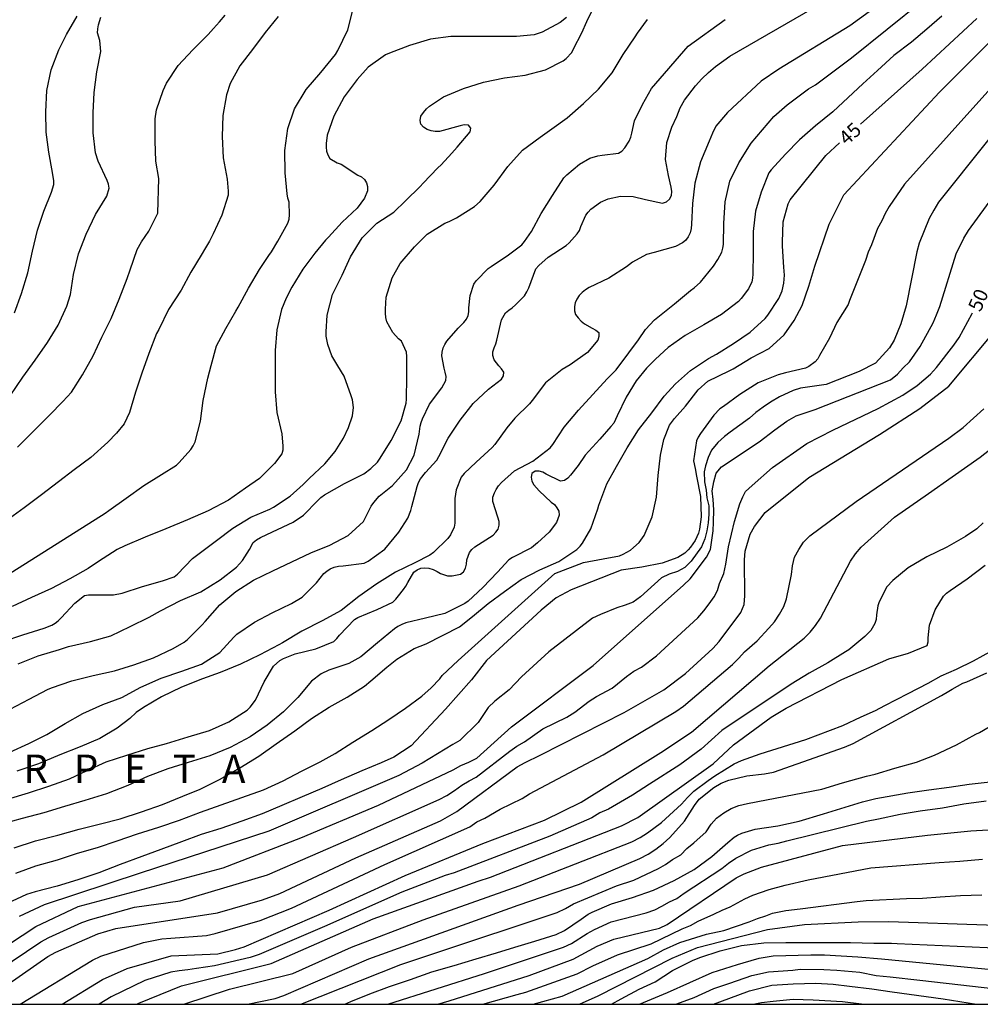
# Model space of a CAD drawing. Units: metres. Extents: x 578894 to 579244, y 4796790 to 4797041.
# Drawn here: x 579165 to 579216, y 4796790 to 4796842 of the extents above; entities that cross this region are included whole.
import ezdxf

# ---------------------------------------------------------------- set-up
doc = ezdxf.new("R2010")
doc.units = ezdxf.units.M
for name, color, linetype in [('010106', 9, 'Continuous'), ('020104', 34, 'Continuous'), ('020306', 9, 'Continuous'), ('020307', 24, 'Continuous')]:
    doc.layers.add(name, color=color, linetype=linetype)
doc.layers.add('020105', color=24, linetype='Continuous', lineweight=30)
doc.styles.add('ARIALI', font='ARIALI.TTF', dxfattribs={"height": 1})

msp = doc.modelspace()

# ---------------------------------------------------------------- linework, layer by layer
at = {"layer": '010106', "flags": 128}
msp.add_lwpolyline([(578894.308, 4796790.226), (579244.298, 4796790.218), (579244.304, 4797040.211), (578894.314, 4797040.219)], close=True, dxfattribs=at)
at = {"layer": '020104', "flags": 128}
for points, elevation in [([(579164.98, 4796803.583), (579165.977, 4796804.044), (579166.93, 4796804.517), (579167.903, 4796805.099), (579168.844, 4796805.629), (579169.898, 4796806.12), (579170.91, 4796806.487), (579171.916, 4796807.029), (579172.995, 4796807.515), (579174.098, 4796807.883), (579175.145, 4796808.261), (579176.105, 4796808.873), (579176.847, 4796809.681), (579177.018, 4796809.844), (579177.942, 4796810.483), (579178.883, 4796810.969), (579179.9, 4796811.478), (579180.467, 4796811.797), (579181.239, 4796812.559), (579181.626, 4796813.055), (579181.785, 4796813.19), (579181.952, 4796813.303), (579182.175, 4796813.398), (579182.405, 4796813.443), (579182.653, 4796813.462), (579183.757, 4796813.615), (579183.97, 4796813.71), (579184.864, 4796814.342), (579185.593, 4796815.243), (579186.071, 4796815.994), (579186.239, 4796816.404), (579186.292, 4796816.612), (579186.567, 4796817.68), (579186.647, 4796817.878), (579186.755, 4796818.074), (579187.015, 4796818.413), (579187.618, 4796819.073), (579187.717, 4796819.268), (579188.218, 4796820.232), (579188.847, 4796821.193), (579189.54, 4796822.072), (579190.346, 4796822.826), (579191.035, 4796823.37), (579191.157, 4796823.533), (579191.166, 4796823.738), (579191.039, 4796823.915), (579190.902, 4796824.067), (579190.654, 4796824.397), (579190.584, 4796824.616), (579190.587, 4796824.819), (579190.653, 4796825.026), (579190.749, 4796825.234), (579190.802, 4796825.435), (579191.047, 4796826.515), (579191.261, 4796826.885), (579191.43, 4796827.027), (579191.61, 4796827.151), (579191.793, 4796827.303), (579192.27, 4796827.788), (579192.392, 4796827.991), (579192.488, 4796828.198), (579192.87, 4796829.214), (579193.026, 4796829.396), (579193.521, 4796829.827), (579194.469, 4796830.449), (579194.626, 4796830.593), (579195.06, 4796831.061), (579195.177, 4796831.253), (579195.257, 4796831.452), (579195.511, 4796832.06), (579195.633, 4796832.227), (579195.777, 4796832.372), (579196.299, 4796832.742), (579196.706, 4796832.932), (579197.359, 4796833.063), (579198.03, 4796833.042), (579198.684, 4796832.894), (579199.579, 4796832.696), (579199.786, 4796832.769), (579199.95, 4796832.91), (579200.061, 4796833.1), (579200.068, 4796833.322), (579200.048, 4796833.54), (579199.901, 4796834.166), (579199.746, 4796835.009), (579199.806, 4796835.904), (579200.072, 4796836.724), (579200.332, 4796837.293), (579200.511, 4796837.759), (579200.747, 4796838.154), (579201.33, 4796838.922), (579201.663, 4796839.282), (579202.019, 4796839.626), (579202.386, 4796839.943), (579203.149, 4796840.498), (579209.626, 4796844.245)], 41), ([(579212.262, 4796844.108), (579209.51, 4796842.097), (579205.743, 4796839.796), (579204.813, 4796839.159), (579203.027, 4796837.51), (579202.414, 4796836.775), (579202.229, 4796836.399), (579202.05, 4796835.976), (579201.591, 4796834.891), (579201.297, 4796833.762), (579201.167, 4796832.675), (579201.11, 4796831.576), (579201.104, 4796831.352), (579201.042, 4796831.128), (579200.936, 4796830.912), (579200.797, 4796830.719), (579200.64, 4796830.584), (579200.272, 4796830.391), (579199.145, 4796830.087), (579198.728, 4796829.974), (579197.993, 4796829.57), (579197.673, 4796829.313), (579196.738, 4796828.722), (579195.698, 4796828.225), (579195.494, 4796828.1), (579195.315, 4796827.966), (579195.169, 4796827.808), (579195.041, 4796827.613), (579194.943, 4796827.411), (579194.916, 4796827.209), (579194.916, 4796826.986), (579194.968, 4796826.792), (579195.101, 4796826.612), (579195.269, 4796826.443), (579195.444, 4796826.298), (579195.844, 4796826.075), (579196.05, 4796825.97), (579196.209, 4796825.837), (579196.212, 4796825.635), (579196.15, 4796825.436), (579195.608, 4796824.784), (579194.684, 4796824.119), (579194.268, 4796823.874), (579193.378, 4796823.171), (579192.67, 4796822.24), (579192.522, 4796822.062), (579191.746, 4796821.292), (579191.331, 4796820.79), (579190.683, 4796819.906), (579190.552, 4796819.738), (579189.698, 4796818.97), (579189.068, 4796818.36), (579188.908, 4796818.167), (579188.642, 4796817.5), (579188.565, 4796817.035), (579188.565, 4796815.937), (579188.564, 4796815.729), (579188.528, 4796815.511), (579188.337, 4796815.115), (579188.206, 4796814.915), (579187.432, 4796814.17), (579187.247, 4796814.025), (579186.441, 4796813.624), (579185.426, 4796813.136), (579184.426, 4796812.515), (579183.483, 4796811.836), (579182.54, 4796811.105), (579181.54, 4796810.557), (579180.457, 4796810.006), (579179.431, 4796809.388), (579179.239, 4796809.275), (579178.228, 4796808.74), (579177.206, 4796808.251), (579176.132, 4796807.809), (579175.188, 4796807.476), (579174.083, 4796807.03), (579173.009, 4796806.516), (579172.053, 4796805.958), (579171.676, 4796805.686), (579171.332, 4796805.38), (579170.661, 4796804.861), (579169.739, 4796804.317), (579168.695, 4796803.866), (579167.622, 4796803.45), (579166.485, 4796802.965), (579165.341, 4796802.579)], 42), ([(579164.628, 4796809.456), (579165.671, 4796809.8), (579166.791, 4796810.159), (579167.194, 4796810.327), (579167.369, 4796810.431), (579167.536, 4796810.553), (579167.693, 4796810.706), (579168.419, 4796811.492), (579168.93, 4796811.887), (579169.153, 4796811.923), (579169.377, 4796811.922), (579170.471, 4796811.928), (579170.936, 4796812.022), (579172.013, 4796812.365), (579173.071, 4796812.672), (579173.684, 4796812.879), (579173.868, 4796813.033), (579174.666, 4796813.864), (579175.02, 4796814.116), (579175.925, 4796814.809), (579176.796, 4796815.467), (579177.761, 4796816.039), (579178.761, 4796816.477), (579178.953, 4796816.578), (579179.845, 4796817.161), (579180.535, 4796817.784), (579180.85, 4796818.106), (579181.676, 4796818.874), (579182.22, 4796819.53), (579182.665, 4796820.233), (579182.939, 4796820.805), (579183.144, 4796821.421), (579183.191, 4796821.857), (579183.14, 4796822.277), (579183.08, 4796822.473), (579182.698, 4796823.516), (579182.362, 4796824.069), (579182.053, 4796824.607), (579181.831, 4796825.203), (579181.746, 4796825.646), (579181.743, 4796825.875), (579181.791, 4796826.752), (579182.088, 4796827.861), (579182.593, 4796828.872), (579183.038, 4796829.858), (579183.65, 4796830.861), (579184.437, 4796831.642), (579185.33, 4796832.218), (579185.946, 4796832.82), (579186.732, 4796833.588), (579186.893, 4796833.757), (579187.672, 4796834.577), (579187.846, 4796834.735), (579188.415, 4796835.346), (579188.697, 4796835.671), (579189.376, 4796836.475), (579189.423, 4796836.679), (579189.286, 4796836.833), (579189.066, 4796836.856), (579188.85, 4796836.791), (579187.751, 4796836.501), (579187.52, 4796836.493), (579187.308, 4796836.529), (579187.103, 4796836.608), (579186.912, 4796836.727), (579186.768, 4796836.889), (579186.732, 4796837.086), (579186.77, 4796837.308), (579186.901, 4796837.507), (579187.062, 4796837.694), (579187.22, 4796837.833), (579187.97, 4796838.326), (579189.034, 4796838.781), (579190.089, 4796839.105), (579191.197, 4796839.338), (579192.296, 4796839.489), (579193.379, 4796839.758), (579194.309, 4796840.239), (579194.48, 4796840.374), (579194.764, 4796840.685), (579194.868, 4796840.886), (579195.302, 4796841.729), (579195.573, 4796842.336), (579196.069, 4796843.34)], 38), ([(579164.842, 4796801.09), (579165.964, 4796801.427), (579167.045, 4796801.776), (579168.129, 4796802.179), (579169.078, 4796802.62), (579170.079, 4796803.07), (579171.176, 4796803.431), (579172.296, 4796803.782), (579173.273, 4796804.047), (579174.428, 4796804.396), (579175.56, 4796804.737), (579176.589, 4796805.191), (579177.565, 4796805.811), (579177.722, 4796805.97), (579178, 4796806.345), (579178.462, 4796807.315), (579178.947, 4796808.14), (579179.282, 4796808.448), (579179.491, 4796808.561), (579180.105, 4796808.807), (579181.193, 4796809.073), (579182.151, 4796809.457), (579182.32, 4796809.612), (579182.457, 4796809.782), (579183.241, 4796810.628), (579183.417, 4796810.732), (579184.445, 4796811.152), (579185.278, 4796811.546), (579185.448, 4796811.703), (579185.578, 4796811.884), (579185.85, 4796812.217), (579185.975, 4796812.39), (579186.08, 4796812.581), (579186.4, 4796813.137), (579186.574, 4796813.256), (579186.766, 4796813.342), (579186.977, 4796813.369), (579187.195, 4796813.336), (579187.413, 4796813.267), (579187.628, 4796813.175), (579187.805, 4796813.062), (579188.181, 4796812.93), (579188.425, 4796812.93), (579188.862, 4796813.019), (579189.02, 4796813.15), (579189.127, 4796813.337), (579189.179, 4796813.556), (579189.207, 4796813.786), (579189.344, 4796814.17), (579189.471, 4796814.331), (579189.622, 4796814.473), (579189.816, 4796814.6), (579190.609, 4796815.094), (579190.747, 4796815.243), (579190.87, 4796815.407), (579190.922, 4796815.615), (579190.914, 4796815.817), (579190.848, 4796816.043), (579190.582, 4796816.886), (579190.589, 4796817.113), (579190.664, 4796817.335), (579190.754, 4796817.52), (579190.884, 4796817.705), (579191.035, 4796817.878), (579191.74, 4796818.5), (579192.698, 4796819.016), (579193.628, 4796819.721), (579193.765, 4796819.903), (579194.373, 4796820.814), (579195.126, 4796821.727), (579195.892, 4796822.552), (579196.651, 4796823.385), (579197.128, 4796823.863), (579197.792, 4796824.754), (579198.312, 4796825.442), (579198.677, 4796826.005), (579199.159, 4796826.514), (579200.033, 4796827.216), (579200.221, 4796827.352), (579201.068, 4796828.064), (579201.259, 4796828.215), (579201.598, 4796828.509), (579202.289, 4796829.351), (579202.506, 4796829.716), (579202.72, 4796830.092), (579202.779, 4796830.306), (579202.806, 4796830.508), (579202.829, 4796831.619), (579202.903, 4796832.764), (579203.144, 4796833.854), (579203.635, 4796834.832), (579204.279, 4796835.878), (579205.478, 4796837.299), (579206.185, 4796837.913), (579207.328, 4796838.75), (579207.699, 4796838.978), (579209.599, 4796840.403), (579213.389, 4796843.438)], 43), ([(579164.101, 4796812.536), (579170.031, 4796816.26), (579170.226, 4796816.395), (579171.144, 4796817.063), (579172.075, 4796817.73), (579173.012, 4796818.307), (579173.809, 4796818.809), (579173.955, 4796818.951), (579174.569, 4796819.631), (579174.692, 4796819.833), (579174.792, 4796820.041), (579175.082, 4796821.137), (579175.233, 4796822.239), (579175.467, 4796823.411), (579175.656, 4796824.094), (579175.931, 4796825.124), (579176.421, 4796826.05), (579176.958, 4796826.972), (579177.075, 4796827.181), (579177.62, 4796828.19), (579178.203, 4796829.172), (579178.699, 4796829.916), (579178.84, 4796830.111), (579179.19, 4796830.689), (579179.722, 4796831.639), (579179.779, 4796831.849), (579179.802, 4796832.069), (579179.777, 4796832.749), (579179.721, 4796832.962), (579179.682, 4796833.192), (579179.575, 4796834.301), (579179.557, 4796835.486), (579179.716, 4796836.655), (579180.069, 4796837.701), (579180.69, 4796838.728), (579181.464, 4796839.628), (579182.25, 4796840.572), (579182.363, 4796840.782), (579182.901, 4796841.88), (579183.18, 4796842.994)], 36), ([(579214.389, 4796842.618), (579213.603, 4796841.918), (579212.781, 4796841.234), (579211.845, 4796840.52), (579210.981, 4796839.722), (579210.205, 4796839.018), (579209.417, 4796838.296), (579208.609, 4796837.536), (579207.699, 4796836.792), (579206.843, 4796836.05), (579206.101, 4796835.292), (579205.347, 4796834.47), (579205.225, 4796834.308), (579204.808, 4796833.282), (579204.514, 4796832.27), (579204.395, 4796831.194), (579204.395, 4796830.054), (579204.368, 4796828.932), (579204.357, 4796828.724), (579204.312, 4796828.524), (579204.143, 4796828.159), (579203.744, 4796827.633), (579203.606, 4796827.475), (579202.71, 4796826.799), (579201.77, 4796826.248), (579200.787, 4796825.672), (579199.88, 4796825.036), (579199.216, 4796824.426), (579198.735, 4796823.945), (579198.188, 4796823.275), (579197.662, 4796822.403), (579197.171, 4796821.424), (579197.09, 4796821.217), (579196.992, 4796821.033), (579196.843, 4796820.851), (579196.254, 4796820.175), (579195.473, 4796819.328), (579195.117, 4796818.788), (579194.708, 4796818.276), (579194.561, 4796818.11), (579194.382, 4796817.988), (579194.165, 4796817.956), (579193.42, 4796818.331), (579193.228, 4796818.43), (579193.032, 4796818.483), (579192.831, 4796818.485), (579192.652, 4796818.371), (579192.621, 4796818.161), (579192.653, 4796817.96), (579192.749, 4796817.768), (579193.033, 4796817.438), (579193.676, 4796816.842), (579193.849, 4796816.716), (579193.978, 4796816.547), (579194.075, 4796816.368), (579194.102, 4796816.158), (579193.964, 4796815.761), (579193.572, 4796815.249), (579192.952, 4796814.689), (579192.627, 4796814.429), (579191.635, 4796813.909), (579191.434, 4796813.779), (579190.833, 4796813.126), (579190.05, 4796812.324), (579189.278, 4796811.601), (579189.094, 4796811.463), (579188.046, 4796810.945), (579187.016, 4796810.698), (579185.972, 4796810.446), (579185.753, 4796810.357), (579185.552, 4796810.252), (579185.374, 4796810.135), (579184.472, 4796809.381), (579183.584, 4796808.634), (579182.948, 4796808.286), (579181.894, 4796807.929), (579181.479, 4796807.738), (579180.973, 4796807.359), (579180.245, 4796806.488), (579179.477, 4796805.722), (579178.621, 4796805.024), (579177.712, 4796804.404), (579176.648, 4796803.837), (579175.57, 4796803.392), (579174.429, 4796803.032), (579173.346, 4796802.71), (579172.267, 4796802.304), (579171.222, 4796801.814), (579170.098, 4796801.383), (579168.951, 4796801.03), (579167.881, 4796800.7), (579166.784, 4796800.367), (579165.634, 4796800.066), (579164.604, 4796799.79)], 44), ([(579164.986, 4796822.487), (579165.658, 4796823.463), (579166.312, 4796824.379), (579166.97, 4796825.309), (579167.534, 4796826.228), (579167.994, 4796827.238), (579168.185, 4796827.852), (579168.35, 4796828.922), (579168.622, 4796830.008), (579169.013, 4796831.059), (579169.519, 4796832.096), (579170.11, 4796833.069), (579170.233, 4796833.487), (579170.204, 4796833.701), (579170.134, 4796833.895), (579169.66, 4796834.923), (579169.52, 4796835.358), (579169.395, 4796836.431), (579169.386, 4796837.489), (579169.442, 4796838.555), (579169.579, 4796839.657), (579169.794, 4796840.735), (579169.739, 4796841.324), (579169.616, 4796841.726), (579169.633, 4796841.947), (579169.671, 4796842.159), (579169.795, 4796842.55)], 33), ([(579194.489, 4796842.547), (579194.147, 4796842.282), (579193.193, 4796841.758), (579192.767, 4796841.613), (579191.847, 4796841.535), (579190.691, 4796841.535), (579189.493, 4796841.535), (579188.362, 4796841.531), (579187.285, 4796841.386), (579186.173, 4796841.061), (579185.106, 4796840.655), (579184.891, 4796840.552), (579183.978, 4796839.904), (579183.382, 4796839.253), (579182.694, 4796838.339), (579182.159, 4796837.314), (579181.803, 4796836.307), (579181.751, 4796835.859), (579181.751, 4796835.658), (579181.773, 4796835.459), (579181.83, 4796835.26), (579181.936, 4796835.062), (579182.332, 4796834.833), (579182.537, 4796834.759), (579183.432, 4796834.187), (579183.613, 4796834.084), (579183.772, 4796833.956), (579183.894, 4796833.777), (579183.942, 4796833.576), (579183.937, 4796833.354), (579183.783, 4796832.967), (579183.397, 4796832.425), (579182.587, 4796831.69), (579181.862, 4796830.9), (579181.71, 4796830.732), (579181.139, 4796830.047), (579180.518, 4796829.188), (579179.928, 4796828.246), (579179.618, 4796827.654), (579179.386, 4796827.065), (579179.124, 4796825.979), (579179.038, 4796824.891), (579179.038, 4796823.749), (579179.038, 4796822.699), (579179.133, 4796821.602), (579179.39, 4796820.469), (579179.448, 4796819.819), (579179.442, 4796819.599), (579179.389, 4796819.406), (579179.007, 4796818.899), (579178.205, 4796818.099), (579177.477, 4796817.592), (579176.563, 4796816.956), (579175.485, 4796816.384), (579174.386, 4796815.909), (579173.237, 4796815.425), (579172.145, 4796814.982), (579171.067, 4796814.525), (579170.667, 4796814.325), (579169.677, 4796813.688), (579169.12, 4796813.328), (579168.159, 4796812.782), (579167.189, 4796812.268), (579166.123, 4796811.779), (579165.1, 4796811.311)], 37), ([(579165.221, 4796826.889), (579165.599, 4796827.911), (579165.934, 4796829.007), (579166.171, 4796830.155), (579166.438, 4796831.268), (579166.778, 4796832.278), (579167.188, 4796833.274), (579167.304, 4796833.685), (579167.305, 4796833.885), (579167.24, 4796834.327), (579167.035, 4796835.407), (579166.901, 4796836.461), (579166.875, 4796837.547), (579166.938, 4796838.663), (579167.159, 4796839.766), (579167.571, 4796840.828), (579167.979, 4796841.632), (579168.539, 4796842.614)], 32), ([(579165.377, 4796819.767), (579166.216, 4796820.581), (579167.085, 4796821.464), (579167.79, 4796822.185), (579168.237, 4796822.68), (579168.828, 4796823.602), (579169.39, 4796824.603), (579169.86, 4796825.583), (579170.347, 4796826.572), (579170.765, 4796827.61), (579171.19, 4796828.703), (579171.353, 4796829.156), (579171.72, 4796830.233), (579171.948, 4796830.64), (579172.352, 4796831.218), (579172.819, 4796832.159), (579172.871, 4796834.003), (579172.711, 4796834.916), (579172.677, 4796836.002), (579172.681, 4796837.175), (579172.755, 4796837.653), (579173.112, 4796838.67), (579173.278, 4796839.059), (579173.893, 4796839.999), (579174.673, 4796840.833), (579175.49, 4796841.631), (579175.778, 4796841.963), (579176.087, 4796842.317), (579176.396, 4796842.66)], 34), ([(579165.422, 4796808.267), (579166.474, 4796808.7), (579167.606, 4796809.03), (579168.081, 4796809.186), (579169.25, 4796809.457), (579170.335, 4796809.764), (579171.35, 4796810.242), (579172.353, 4796810.745), (579172.969, 4796811.073), (579174.027, 4796811.637), (579175.108, 4796812.094), (579176.126, 4796812.723), (579176.99, 4796813.39), (579177.309, 4796813.748), (579177.69, 4796814.326), (579177.873, 4796814.699), (579178.047, 4796814.847), (579178.264, 4796814.968), (579178.909, 4796815.269), (579180.004, 4796815.774), (579180.538, 4796816.152), (579181.298, 4796816.937), (579181.468, 4796817.096), (579181.663, 4796817.239), (579182.711, 4796817.825), (579183.74, 4796818.347), (579184.118, 4796818.622), (579184.461, 4796818.967), (579184.606, 4796819.172), (579185.201, 4796820.113), (579185.725, 4796821.162), (579185.985, 4796822.083), (579186.003, 4796822.304), (579186.032, 4796823.465), (579186.03, 4796824.569), (579186.006, 4796824.792), (579185.738, 4796825.37), (579185.58, 4796825.505), (579185.288, 4796825.837), (579184.963, 4796826.407), (579184.911, 4796826.639), (579184.884, 4796826.861), (579184.884, 4796827.079), (579184.924, 4796827.713), (579185.249, 4796828.739), (579185.676, 4796829.495), (579186.425, 4796830.376), (579187.106, 4796831.051), (579188.046, 4796831.634), (579188.262, 4796831.721), (579188.652, 4796831.914), (579189.613, 4796832.514), (579189.919, 4796832.783), (579190.662, 4796833.648), (579191.382, 4796834.632), (579192.153, 4796835.508), (579193.096, 4796836.19), (579193.711, 4796836.629), (579194.522, 4796837.215), (579195.391, 4796837.974), (579196.194, 4796838.738), (579196.913, 4796839.611), (579197.502, 4796840.583), (579198.122, 4796841.518), (579198.247, 4796841.713), (579198.778, 4796842.438)], 39), ([(579165.294, 4796797.17), (579166.352, 4796797.555), (579167.499, 4796797.879), (579168.563, 4796798.232), (579169.627, 4796798.526), (579170.669, 4796798.88), (579171.75, 4796799.255), (579172.866, 4796799.613), (579173.966, 4796799.99), (579175.075, 4796800.398), (579176.179, 4796800.795), (579177.28, 4796801.185), (579178.425, 4796801.597), (579179.464, 4796802.075), (579180.443, 4796802.574), (579181.429, 4796803.069), (579182.228, 4796803.524), (579183.156, 4796804.118), (579184.166, 4796804.737), (579185.072, 4796805.326), (579185.949, 4796805.912), (579186.818, 4796806.562), (579187.32, 4796807.006), (579187.778, 4796807.484), (579187.899, 4796807.66), (579188.738, 4796808.442), (579193.863, 4796813.065), (579195.391, 4796813.638), (579196.436, 4796813.837), (579197.302, 4796813.998), (579197.497, 4796814.082), (579197.886, 4796814.293), (579198.048, 4796814.431), (579198.345, 4796814.712), (579198.612, 4796815.082), (579199.039, 4796816.065), (579199.26, 4796817.116), (579199.344, 4796818.248), (579199.482, 4796819.328), (579199.65, 4796820.167), (579199.953, 4796820.919), (579200.209, 4796821.274), (579200.801, 4796821.936), (579201.476, 4796822.795), (579201.981, 4796823.252), (579202.158, 4796823.352), (579202.346, 4796823.431), (579203.319, 4796823.914), (579204.285, 4796824.494), (579205.229, 4796824.994), (579206.034, 4796825.72), (579206.556, 4796826.471), (579206.985, 4796827.264), (579207.344, 4796828.288), (579207.66, 4796829.359), (579208.41, 4796831.59), (579209.197, 4796833.144), (579214.276, 4796838.574), (579217.416, 4796841.719)], 46), ([(579219.358, 4796841.43), (579212.42, 4796833.696), (579211.606, 4796832.52), (579211.383, 4796832.154), (579211.213, 4796831.756), (579210.975, 4796831.36), (579210.662, 4796830.494), (579210.486, 4796830.1), (579210.347, 4796829.663), (579209.497, 4796827.528), (579209.424, 4796827.33), (579208.823, 4796826.361), (579208.44, 4796825.539), (579207.913, 4796824.616), (579207.808, 4796824.44), (579207.678, 4796824.282), (579207.336, 4796824.043), (579207.16, 4796823.945), (579206.101, 4796823.691), (579205.709, 4796823.588), (579204.661, 4796823.178), (579203.688, 4796822.544), (579202.816, 4796821.91), (579202.628, 4796821.786), (579202.299, 4796821.447), (579201.592, 4796820.49), (579201.469, 4796820.287), (579201.383, 4796820.095), (579201.232, 4796819.027), (579201.306, 4796818.624), (579201.377, 4796818.223), (579201.598, 4796817.141), (579201.624, 4796816.056), (579201.537, 4796815.419), (579201.484, 4796815.197), (579201.313, 4796814.811), (579201.066, 4796814.464), (579200.937, 4796814.31), (579200.765, 4796814.14), (579200.391, 4796813.906), (579199.564, 4796813.601), (579198.476, 4796813.396), (579197.384, 4796813.233), (579194.729, 4796812.198), (579193.935, 4796811.765), (579193.141, 4796811.115), (579190.254, 4796808.442), (579189.46, 4796807.431), (579188.081, 4796805.871), (579186.256, 4796803.926), (579185.339, 4796803.326), (579184.669, 4796803.029), (579183.63, 4796802.592), (579182.535, 4796802.116), (579181.525, 4796801.66), (579180.482, 4796801.213), (579179.401, 4796800.768), (579178.361, 4796800.312), (579177.283, 4796799.93), (579176.165, 4796799.541), (579175.123, 4796799.218), (579174.075, 4796798.83), (579172.976, 4796798.418), (579171.964, 4796798.055), (579170.826, 4796797.635), (579169.685, 4796797.194), (579168.585, 4796796.823), (579167.49, 4796796.491), (579166.313, 4796796.178), (579165.866, 4796796.034), (579164.841, 4796795.567)], 47), ([(579219.204, 4796838.989), (579214.217, 4796832.744), (579213.962, 4796832.323), (579213.728, 4796831.884), (579213.187, 4796830.57), (579213.061, 4796830.109), (579212.496, 4796827.246), (579212.213, 4796826.295), (579211.865, 4796825.43), (579211.616, 4796825.019), (579210.869, 4796824.21), (579210.003, 4796823.777), (579208.253, 4796823.08), (579206.902, 4796822.892), (579206.507, 4796822.768), (579205.779, 4796822.435), (579205.298, 4796822.151), (579204.912, 4796821.878), (579204.522, 4796821.604), (579204.196, 4796821.29), (579203.169, 4796820.554), (579202.868, 4796820.325), (579202.516, 4796819.999), (579202.176, 4796819.603), (579201.993, 4796819.205), (579201.866, 4796818.767), (579201.789, 4796818.442), (579201.8, 4796817.929), (579201.893, 4796817.478), (579201.927, 4796817.075), (579202.029, 4796816.655), (579202.032, 4796816.203), (579202.002, 4796815.752), (579201.932, 4796815.322), (579201.82, 4796814.89), (579201.652, 4796814.475), (579201.099, 4796813.719), (579200.766, 4796813.384), (579200.373, 4796813.159), (579199.939, 4796813.033), (579199.529, 4796812.822), (579198.417, 4796811.83), (579198.031, 4796811.544), (579197.602, 4796811.375), (579197.163, 4796811.232), (579196.285, 4796810.887), (579195.867, 4796810.684), (579193.558, 4796808.899), (579192.096, 4796807.588), (579191.453, 4796806.898), (579190.683, 4796806.294), (579190.339, 4796805.956), (579189.809, 4796805.163), (579188.842, 4796804.21), (579188.459, 4796803.991), (579186.834, 4796803.01), (579185.596, 4796802.342), (579178.708, 4796799.395), (579171.887, 4796797.178), (579166.795, 4796795.494), (579165.462, 4796794.88)], 48), ([(579163.495, 4796792.466), (579166.346, 4796794.349), (579168.595, 4796795.399), (579176.29, 4796797.454), (579180.404, 4796799.048), (579184.521, 4796800.774), (579188.483, 4796802.657), (579188.882, 4796802.879), (579189.316, 4796803.05), (579189.738, 4796803.261), (579191.582, 4796804.922), (579195.896, 4796808.179), (579200.701, 4796812.438), (579201.04, 4796812.786), (579201.917, 4796813.921), (579202.131, 4796814.334), (579202.262, 4796815.316), (579202.29, 4796815.781), (579202.303, 4796816.435), (579202.266, 4796816.986), (579202.211, 4796817.449), (579202.293, 4796817.927), (579202.423, 4796818.379), (579202.71, 4796818.72), (579204.704, 4796820.037), (579205.532, 4796820.685), (579206.18, 4796821.133), (579206.675, 4796821.416), (579207.677, 4796821.758), (579211.677, 4796823.333), (579212.034, 4796823.625), (579212.339, 4796823.971), (579212.67, 4796824.281), (579213.245, 4796825.09), (579213.923, 4796826.358), (579214.111, 4796826.772), (579214.278, 4796827.214), (579215.159, 4796830.013), (579215.565, 4796830.842), (579215.812, 4796831.248), (579218.333, 4796834.712)], 49), ([(579163.353, 4796790.231), (579166.985, 4796792.762), (579167.412, 4796792.987), (579169.64, 4796793.954), (579170.59, 4796794.241), (579175.977, 4796795.072), (579178.376, 4796795.755), (579179.292, 4796796.102), (579183.318, 4796797.98), (579187.814, 4796799.942), (579188.672, 4796800.442), (579191.875, 4796802.807), (579192.304, 4796803.048), (579193.1, 4796803.433), (579197.556, 4796805.684), (579199.655, 4796806.894), (579200.808, 4796807.753), (579202.252, 4796809.09), (579202.583, 4796809.446), (579203.732, 4796810.997), (579203.907, 4796811.417), (579203.943, 4796811.882), (579203.932, 4796813.782), (579203.964, 4796814.237), (579204.221, 4796815.144), (579204.453, 4796815.558), (579205.025, 4796816.301), (579207.342, 4796818.154), (579211.084, 4796820.429), (579213.233, 4796821.813), (579214.764, 4796822.999), (579217.184, 4796825.89)], 51), ([(579165.521, 4796790.22), (579169.362, 4796792.558), (579169.799, 4796792.777), (579172.064, 4796793.499), (579173.042, 4796793.682), (579173.518, 4796793.73), (579175.397, 4796793.867), (579175.868, 4796793.973), (579178.248, 4796794.66), (579179.906, 4796795.314), (579184.859, 4796797.624), (579189.363, 4796799.62), (579189.727, 4796799.901), (579190.151, 4796800.096), (579190.968, 4796800.57), (579192.145, 4796801.139), (579192.528, 4796801.377), (579196.437, 4796803.45), (579200.284, 4796805.742), (579200.689, 4796806.022), (579203.292, 4796808.237), (579203.63, 4796808.573), (579203.922, 4796808.909), (579204.595, 4796809.498), (579205.225, 4796810.165), (579205.518, 4796810.502), (579205.785, 4796810.908), (579206.011, 4796811.309), (579206.146, 4796811.72), (579206.416, 4796813.016), (579206.471, 4796813.466), (579206.578, 4796813.919), (579206.803, 4796814.329), (579207.062, 4796814.713), (579207.385, 4796815.065), (579209.847, 4796816.878), (579214.763, 4796820.244), (579215.526, 4796820.798), (579216.619, 4796821.792)], 52), ([(579167.745, 4796790.22), (579169.895, 4796791.537), (579171.192, 4796792.124), (579173.535, 4796792.797), (579175.994, 4796792.897), (579176.939, 4796793.119), (579177.402, 4796793.262), (579181.898, 4796795.21), (579185.936, 4796797.045), (579190.061, 4796798.737), (579193.331, 4796799.985), (579195.272, 4796800.933), (579199.489, 4796803.569), (579201.116, 4796804.648), (579205.241, 4796808.158), (579207.09, 4796809.625), (579207.416, 4796809.95), (579207.698, 4796810.307), (579207.953, 4796810.692), (579209.545, 4796813.721), (579209.808, 4796814.098), (579210.113, 4796814.456), (579211.889, 4796816.043), (579213.686, 4796817.295), (579214.946, 4796818.185), (579216.429, 4796819.223), (579217.985, 4796820.446)], 53), ([(579216.589, 4796815.748), (579216.245, 4796815.42), (579215.651, 4796815.02), (579214.663, 4796814.452), (579213.597, 4796813.938), (579212.607, 4796813.368), (579211.787, 4796812.69), (579211.475, 4796812.354), (579211.071, 4796811.558), (579210.989, 4796811.344), (579210.929, 4796810.864), (579210.903, 4796810.63), (579210.841, 4796810.408), (579210.619, 4796810.037), (579210.317, 4796809.713), (579209.455, 4796809.015), (579209.277, 4796808.901), (579208.349, 4796808.331), (579207.361, 4796807.777), (579206.407, 4796807.191), (579202.728, 4796804.74), (579201.638, 4796803.745), (579200.503, 4796802.907), (579198.89, 4796801.896), (579197.995, 4796801.302), (579196.709, 4796800.563), (579196.26, 4796800.368), (579195.837, 4796800.103), (579193.604, 4796799.142), (579188.534, 4796797.192), (579188.062, 4796797.042), (579185.76, 4796796.163), (579181.665, 4796794.34), (579178.187, 4796792.863), (579177.723, 4796792.696), (579175.823, 4796792.256), (579174.88, 4796792.124), (579174.42, 4796792.039), (579173.947, 4796791.997), (579173.503, 4796791.923), (579172.138, 4796791.488), (579170.347, 4796790.62), (579169.719, 4796790.22)], 54), ([(579174.208, 4796790.22), (579176.62, 4796791.028), (579179.977, 4796791.853), (579183.098, 4796793.241), (579186.896, 4796794.693), (579191.981, 4796796.502), (579197.952, 4796798.832), (579198.389, 4796799.06), (579198.786, 4796799.309), (579199.524, 4796799.853), (579200.585, 4796800.822), (579200.897, 4796801.177), (579201.242, 4796801.511), (579201.998, 4796802.09), (579202.35, 4796802.325), (579203.381, 4796802.971), (579203.77, 4796803.138), (579204.757, 4796803.5), (579207.177, 4796804.265), (579209.141, 4796804.993), (579210.117, 4796805.455), (579210.867, 4796805.796), (579211.362, 4796806.055), (579212.61, 4796806.701), (579213.665, 4796807.239), (579214.354, 4796807.627), (579215.171, 4796807.992), (579216.076, 4796808.423), (579217.087, 4796809.004)], 56), ([(579177.578, 4796790.22), (579179.049, 4796790.528), (579179.502, 4796790.691), (579184.014, 4796792.636), (579191.922, 4796795.472), (579195.173, 4796796.595), (579198.384, 4796797.947), (579198.818, 4796798.174), (579199.223, 4796798.446), (579199.611, 4796798.741), (579199.968, 4796799.061), (579200.742, 4796799.935), (579201.284, 4796800.763), (579201.53, 4796801.09), (579202.293, 4796801.705), (579202.682, 4796801.937), (579203.105, 4796802.111), (579204.048, 4796802.339), (579204.993, 4796802.432), (579205.465, 4796802.524), (579209.231, 4796803.844), (579209.685, 4796804.038), (579214.368, 4796806.589), (579214.764, 4796806.821), (579214.946, 4796806.925), (579215.496, 4796807.24), (579215.714, 4796807.324), (579216.782, 4796807.786)], 57), ([(579180.398, 4796790.22), (579185.709, 4796792.321), (579187.462, 4796792.904), (579193.999, 4796795.086), (579194.437, 4796795.296), (579194.857, 4796795.542), (579197.138, 4796796.503), (579198.06, 4796796.806), (579199.364, 4796797.412), (579199.743, 4796797.63), (579200.116, 4796797.896), (579200.552, 4796798.138), (579200.87, 4796798.476), (579201.247, 4796798.772), (579201.891, 4796799.363), (579202.162, 4796799.777), (579202.451, 4796800.089), (579202.826, 4796800.367), (579203.217, 4796800.605), (579203.62, 4796800.757), (579204.085, 4796800.873), (579208.032, 4796801.631), (579209.123, 4796801.954), (579209.559, 4796802.081), (579210.396, 4796802.318), (579210.851, 4796802.427), (579211.906, 4796802.736), (579213.052, 4796803.064), (579213.998, 4796803.428), (579215.162, 4796803.974), (579216.194, 4796804.539), (579216.38, 4796804.635), (579217.412, 4796805.223)], 58), ([(579182.737, 4796790.22), (579183.061, 4796790.375), (579184.057, 4796790.778), (579185.109, 4796791.159), (579186.224, 4796791.537), (579187.356, 4796791.938), (579188.529, 4796792.283), (579189.693, 4796792.63), (579190.783, 4796792.945), (579191.747, 4796793.247), (579192.803, 4796793.572), (579193.945, 4796793.92), (579194.378, 4796794.124), (579195.261, 4796794.739), (579195.636, 4796794.996), (579195.851, 4796795.098), (579196.883, 4796795.554), (579197.983, 4796795.874), (579199.108, 4796796.274), (579200.207, 4796796.783), (579201.253, 4796797.363), (579202.192, 4796798.048), (579203.04, 4796798.792), (579203.373, 4796799.089), (579203.563, 4796799.194), (579203.792, 4796799.295), (579204.501, 4796799.5), (579205.687, 4796799.679), (579206.832, 4796799.926), (579208.115, 4796800.322), (579210.193, 4796800.945), (579210.898, 4796801.123), (579212.592, 4796801.431), (579213.698, 4796801.587), (579214.784, 4796801.729), (579215.846, 4796801.891), (579216.948, 4796802.009)], 59), ([(579187.661, 4796790.22), (579188.274, 4796790.398), (579192.51, 4796791.745), (579194.841, 4796792.615), (579196.114, 4796793.301), (579197.004, 4796793.681), (579199.419, 4796794.254), (579199.834, 4796794.458), (579203.483, 4796796.918), (579203.912, 4796797.132), (579204.824, 4796797.494), (579209.121, 4796798.632), (579213.636, 4796799.193), (579215.932, 4796799.423), (579218.682, 4796799.568)], 61), ([(579190.058, 4796790.22), (579191.878, 4796790.747), (579192.327, 4796790.869), (579195.059, 4796791.838), (579195.886, 4796792.267), (579197.186, 4796792.837), (579198.981, 4796793.425), (579200.628, 4796794.224), (579201.063, 4796794.395), (579201.466, 4796794.626), (579202.31, 4796794.997), (579202.736, 4796795.208), (579203.166, 4796795.393), (579203.943, 4796795.812), (579204.368, 4796796.008), (579205.239, 4796796.3), (579206.08, 4796796.527), (579207.304, 4796796.819), (579210.625, 4796797.459), (579214.258, 4796797.736), (579215.338, 4796797.816), (579216.544, 4796797.916)], 62), ([(579192.718, 4796790.219), (579194.26, 4796790.651), (579198.808, 4796792.651), (579199.628, 4796793.1), (579200.507, 4796793.489), (579201.919, 4796793.939), (579202.828, 4796794.131), (579204.169, 4796794.583), (579204.619, 4796794.774), (579205.056, 4796794.914), (579205.419, 4796795.05), (579206.119, 4796795.186), (579206.877, 4796795.283), (579209.895, 4796795.661), (579210.382, 4796795.725), (579212.515, 4796795.824), (579213.371, 4796795.841), (579214.304, 4796795.91), (579215.38, 4796795.986), (579216.504, 4796796.028)], 63), ([(579195.18, 4796790.219), (579196.164, 4796790.662), (579200.085, 4796792.662), (579201.439, 4796793.235), (579205.148, 4796794.193), (579207.11, 4796794.447), (579209.959, 4796794.588), (579211.578, 4796794.601), (579216.763, 4796794.438), (579217.926, 4796794.394), (579221.904, 4796794.274), (579222.397, 4796794.233), (579225.328, 4796793.746), (579225.799, 4796793.613), (579226.71, 4796793.259), (579227.562, 4796792.812), (579227.952, 4796792.554), (579228.679, 4796791.989), (579228.987, 4796791.678), (579229.815, 4796790.532), (579230.075, 4796790.219)], 64), ([(579198.366, 4796790.219), (579199.842, 4796790.84), (579202.218, 4796791.9), (579203.558, 4796792.324), (579203.865, 4796792.42), (579204.287, 4796792.535), (579204.708, 4796792.669), (579205.456, 4796792.784), (579207.449, 4796792.842), (579208.178, 4796792.842), (579209.944, 4796792.733), (579211.193, 4796792.622), (579218.32, 4796791.947), (579224.782, 4796791.381), (579226.15, 4796791.057), (579226.587, 4796790.893), (579227.004, 4796790.711), (579227.339, 4796790.439), (579227.541, 4796790.219)], 66), ([(579200.284, 4796790.219), (579200.534, 4796790.313), (579201.258, 4796790.587), (579202.296, 4796791.058), (579203.144, 4796791.336), (579204.325, 4796791.749), (579205.195, 4796791.939), (579206.487, 4796792.037), (579206.879, 4796792.077), (579208.133, 4796792.057), (579208.818, 4796792.037), (579210.04, 4796791.918), (579210.904, 4796791.752), (579211.654, 4796791.68), (579213.228, 4796791.505), (579218.032, 4796790.956), (579219.418, 4796790.749), (579219.878, 4796790.716), (579221.696, 4796790.347), (579222.13, 4796790.301), (579222.486, 4796790.219)], 67), ([(579202.276, 4796790.219), (579203.091, 4796790.527), (579204.194, 4796790.93), (579205.371, 4796791.234), (579206.507, 4796791.312), (579207.702, 4796791.332), (579208.622, 4796791.293), (579209.503, 4796791.175), (579210.679, 4796791.038), (579211.763, 4796790.884), (579214.468, 4796790.503), (579216.228, 4796790.219)], 68), ([(579204.393, 4796790.219), (579204.823, 4796790.313), (579205.449, 4796790.391), (579206.507, 4796790.489), (579207.565, 4796790.45), (579209.131, 4796790.372), (579210.13, 4796790.235), (579210.299, 4796790.219)], 69)]:
    msp.add_lwpolyline(points, dxfattribs=dict(at, elevation=elevation))
at = {"layer": '020105', "flags": 128}
for points, elevation in [([(579179.209, 4796842.596), (579178.521, 4796841.744), (579177.842, 4796840.848), (579177.166, 4796839.977), (579176.649, 4796839.041), (579176.462, 4796838.438), (579176.274, 4796837.341), (579176.225, 4796836.227), (579176.289, 4796835.105), (579176.492, 4796833.961), (579176.555, 4796833.329), (579176.555, 4796833.127), (579176.21, 4796832.066), (579175.751, 4796831.065), (579175.553, 4796830.685), (579175.355, 4796830.319), (579175.116, 4796829.946), (579174.57, 4796829.037), (579174.057, 4796828.075), (579173.386, 4796827.051), (579172.869, 4796826.003), (579172.755, 4796825.788), (579172.352, 4796824.728), (579171.971, 4796823.677), (579171.642, 4796822.675), (579171.315, 4796821.596), (579171.028, 4796820.989), (579170.634, 4796820.496), (579170.172, 4796820.021), (579169.276, 4796819.208), (579168.39, 4796818.549), (579167.562, 4796817.92), (579166.651, 4796817.227), (579165.742, 4796816.544), (579164.759, 4796815.831)], 35), ([(579164.994, 4796805.862), (579165.996, 4796806.399), (579166.973, 4796806.912), (579167.182, 4796806.994), (579168.265, 4796807.377), (579169.397, 4796807.646), (579170.532, 4796807.905), (579171.554, 4796808.217), (579172.594, 4796808.597), (579173.639, 4796809.084), (579174.219, 4796809.419), (579174.392, 4796809.567), (579175.179, 4796810.346), (579175.332, 4796810.522), (579176.111, 4796811.394), (579176.955, 4796812.113), (579177.892, 4796812.704), (579178.91, 4796813.202), (579179.923, 4796813.686), (579180.941, 4796814.149), (579181.939, 4796814.567), (579182.906, 4796815.077), (579183.719, 4796815.818), (579183.838, 4796816.022), (579184.139, 4796816.635), (579184.276, 4796816.833), (579184.556, 4796817.158), (579184.732, 4796817.297), (579185.268, 4796817.726), (579186.005, 4796818.564), (579186.413, 4796819.343), (579186.669, 4796820.456), (579186.736, 4796820.872), (579186.787, 4796821.066), (579186.86, 4796821.26), (579187.219, 4796822.037), (579187.876, 4796822.899), (579188.099, 4796823.291), (579188.106, 4796823.51), (579188.064, 4796823.73), (579188.001, 4796823.949), (579187.887, 4796824.599), (579187.904, 4796824.803), (579187.954, 4796825.017), (579188.031, 4796825.202), (579188.144, 4796825.373), (579188.743, 4796826.061), (579189.047, 4796826.361), (579189.182, 4796826.543), (579189.284, 4796826.735), (579189.316, 4796826.937), (579189.316, 4796827.151), (579189.377, 4796827.802), (579189.581, 4796828.406), (579189.706, 4796828.571), (579190.328, 4796829.237), (579190.503, 4796829.346), (579191.42, 4796829.961), (579192.113, 4796830.481), (579192.262, 4796830.662), (579192.627, 4796831.187), (579193.146, 4796832.144), (579193.742, 4796833.1), (579194.357, 4796834.035), (579194.515, 4796834.198), (579195.175, 4796834.765), (579195.735, 4796835.085), (579196.157, 4796835.208), (579196.388, 4796835.237), (579197.239, 4796835.343), (579197.432, 4796835.461), (579197.578, 4796835.622), (579197.821, 4796835.987), (579197.905, 4796836.196), (579197.961, 4796836.415), (579198.101, 4796837.062), (579198.526, 4796837.928), (579199.005, 4796838.776), (579200.94, 4796841.017), (579202.909, 4796842.431)], 40), ([(579210.08, 4796836.882), (579213.351, 4796839.807), (579216.24, 4796842.491)], 45), ([(579165.21, 4796798.509), (579166.34, 4796798.883), (579167.519, 4796799.194), (579168.653, 4796799.499), (579169.78, 4796799.781), (579170.832, 4796800.052), (579171.957, 4796800.421), (579173.06, 4796800.819), (579174.14, 4796801.257), (579175.07, 4796801.626), (579176.121, 4796802.154), (579177.168, 4796802.758), (579178.174, 4796803.368), (579179.097, 4796804.022), (579180.084, 4796804.726), (579180.972, 4796805.374), (579181.9, 4796805.968), (579182.857, 4796806.502), (579183.772, 4796807.087), (579184.121, 4796807.373), (579184.959, 4796808.097), (579185.492, 4796808.516), (579186.418, 4796809.075), (579187.047, 4796809.336), (579188.812, 4796810.225), (579189.51, 4796810.773), (579190.344, 4796811.463), (579191.208, 4796812.111), (579192.078, 4796812.741), (579193.07, 4796813.252), (579194.075, 4796813.703), (579195.039, 4796814.329), (579195.214, 4796814.504), (579195.338, 4796814.663), (579195.777, 4796815.437), (579196.146, 4796816.482), (579196.2, 4796816.686), (579196.622, 4796817.809), (579197.145, 4796818.741), (579197.706, 4796819.72), (579198.312, 4796820.675), (579199.006, 4796821.58), (579199.672, 4796822.454), (579200.277, 4796823.117), (579201.069, 4796823.825), (579202.027, 4796824.46), (579202.437, 4796824.693), (579203.339, 4796825.259), (579204.222, 4796825.853), (579205.032, 4796826.588), (579205.161, 4796826.761), (579205.744, 4796827.635), (579205.923, 4796828.04), (579206.013, 4796828.447), (579206.047, 4796828.881), (579206.018, 4796829.308), (579205.949, 4796830.412), (579205.948, 4796830.62), (579205.984, 4796831.713), (579206.238, 4796832.652), (579206.348, 4796832.873), (579208.233, 4796835.231), (579208.968, 4796835.888)], 45), ([(579162.845, 4796790.999), (579166.619, 4796793.523), (579167.047, 4796793.753), (579168.797, 4796794.552), (579169.252, 4796794.71), (579171.58, 4796795.362), (579174.014, 4796795.712), (579178.637, 4796797.081), (579183.204, 4796799.054), (579187.739, 4796801.075), (579188.15, 4796801.297), (579188.551, 4796801.547), (579188.936, 4796801.839), (579189.323, 4796802.074), (579189.706, 4796802.27), (579191.489, 4796803.648), (579191.854, 4796803.909), (579192.261, 4796804.136), (579193.229, 4796804.818), (579194.509, 4796805.451), (579194.923, 4796805.701), (579195.696, 4796806.294), (579196.088, 4796806.539), (579196.913, 4796806.987), (579197.663, 4796807.598), (579198.067, 4796807.873), (579198.458, 4796808.102), (579199.257, 4796808.697), (579201.458, 4796810.716), (579201.78, 4796811.073), (579202.062, 4796811.447), (579202.312, 4796811.828), (579202.495, 4796812.152), (579202.605, 4796812.535), (579202.824, 4796813.069), (579202.945, 4796813.548), (579203.082, 4796814.47), (579203.406, 4796815.826), (579203.672, 4796816.753), (579203.837, 4796817.123), (579203.987, 4796817.41), (579204.329, 4796817.725), (579205.413, 4796818.675), (579207.241, 4796819.956), (579208.614, 4796820.652), (579211.013, 4796821.802), (579212.316, 4796822.509), (579213.091, 4796823.028), (579213.788, 4796823.636), (579214.105, 4796823.985), (579215.023, 4796825.17), (579215.302, 4796825.575), (579216.007, 4796826.842), (579216.025, 4796826.883)], 50), ([(579171.715, 4796790.22), (579171.811, 4796790.274), (579174.072, 4796791.204), (579178.83, 4796792.378), (579184.244, 4796794.757), (579189.808, 4796796.742), (579190.458, 4796796.962), (579197.4, 4796799.675), (579198.278, 4796800.122), (579202.275, 4796802.964), (579203.348, 4796803.976), (579205.345, 4796805.444), (579206.145, 4796805.923), (579209.087, 4796807.443), (579211.575, 4796808.531), (579212.631, 4796808.837), (579213.606, 4796809.236), (579213.662, 4796809.436), (579213.662, 4796809.642), (579213.729, 4796810.316), (579214.031, 4796811.134), (579214.477, 4796811.854), (579214.639, 4796812.014), (579214.829, 4796812.154), (579215.741, 4796812.784), (579216.688, 4796813.496)], 55), ([(579185.014, 4796790.22), (579190.15, 4796791.85), (579194.338, 4796793.245), (579194.754, 4796793.448), (579195.577, 4796793.973), (579195.972, 4796794.189), (579196.853, 4796794.588), (579198.711, 4796795.061), (579199.18, 4796795.228), (579199.552, 4796795.415), (579199.956, 4796795.655), (579200.348, 4796795.837), (579200.728, 4796796.109), (579202.725, 4796797.42), (579203.083, 4796797.699), (579203.475, 4796797.962), (579204.301, 4796798.395), (579205.22, 4796798.682), (579205.713, 4796798.756), (579206.176, 4796798.891), (579210.404, 4796799.922), (579211.026, 4796800.054), (579212.19, 4796800.302), (579213.246, 4796800.476), (579214.422, 4796800.638), (579215.55, 4796800.844), (579216.75, 4796801.006)], 60), ([(579196.877, 4796790.219), (579197.383, 4796790.502), (579198.338, 4796791.021), (579199.19, 4796791.415), (579200.117, 4796792.006), (579201.162, 4796792.535), (579201.565, 4796792.703), (579202.643, 4796793.045), (579203.773, 4796793.33), (579204.951, 4796793.477), (579206.114, 4796793.493), (579207.309, 4796793.493), (579208.384, 4796793.493), (579209.553, 4796793.488), (579210.79, 4796793.454), (579211.011, 4796793.454), (579211.726, 4796793.455), (579212.02, 4796793.447), (579219.173, 4796793.129)], 65)]:
    msp.add_lwpolyline(points, dxfattribs=dict(at, elevation=elevation))

# ---------------------------------------------------------------- texts
at = {"layer": '020306', "style": 'ARIALI'}
msp.add_text('A   R   P   E   T   A', height=1.5, rotation=359.9988, dxfattribs=at).set_placement((579163.074, 4796801.96))
at = {"layer": '020307', "style": 'ARIALI'}
for s, rotation, p in [('45', 41.7988, (579209.346, 4796835.723, 44.999)), ('50', 66.3828, (579216.438, 4796826.891, 49.999))]:
    msp.add_text(s, height=0.75, rotation=rotation, dxfattribs=at).set_placement(p)

doc.saveas('drawing.dxf')
